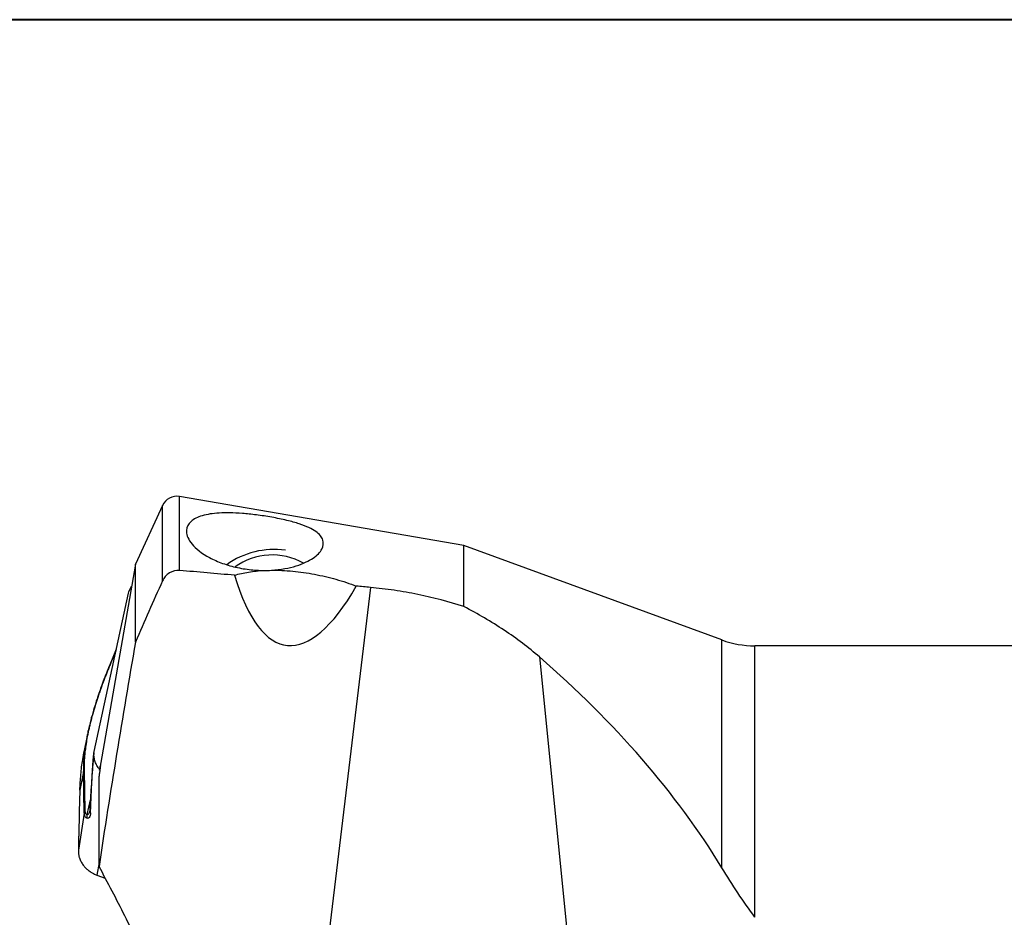
# Model space of a CAD drawing. Units: millimetres. Extents: x 5 to 292, y 5 to 205.
# Drawn here: x 23 to 53, y 177 to 205 of the extents above; entities that cross this region are included whole.
import ezdxf

# ---------------------------------------------------------------- set-up
doc = ezdxf.new("R2010")
doc.units = ezdxf.units.MM

msp = doc.modelspace()

# ---------------------------------------------------------------- linework, layer by layer
at = {"color": 7, "linetype": 'Continuous', "lineweight": 40}
msp.add_line((292, 205), (5, 205), dxfattribs=at)
at = {"color": 7, "linetype": 'Continuous', "lineweight": 0}
msp.add_line((292, 205), (5, 205), dxfattribs=at)
at = {"color": 7, "linetype": 'Continuous', "lineweight": 30}
for p, q in [((36.4437, 188.5427), (27.5437, 190.0762)), ((27.0047, 189.7927), (26.1587, 187.9569)), ((44.5198, 185.5829), (36.4437, 188.5427)), ((36.4437, 186.6284), (36.4437, 188.5427)), ((26.1587, 187.9569), (25.035, 181.5022)), ((26.1587, 185.5183), (26.1587, 187.9569)), ((25.9541, 187.0949), (26.0384, 187.2658)), ((33.5155, 187.2275), (31.8946, 173.7454)), ((24.8637, 182.0874), (25.939, 187.0517)), ((25.939, 187.0517), (25.9541, 187.0949)), ((25.5576, 185.2908), (25.3844, 184.8758)), ((64.1233, 185.3997), (45.5521, 185.3997)), ((38.8066, 185.0523), (39.9919, 173.2128)), ((24.6365, 182.5326), (24.5568, 182.1189)), ((24.8591, 182.0525), (24.8637, 182.0874)), ((24.531, 181.4558), (24.4211, 180.8857)), ((24.531, 181.4558), (24.5519, 181.5128)), ((24.5585, 180.1662), (24.531, 181.4558)), ((24.5519, 181.5128), (24.5794, 180.2234)), ((25.0197, 178.4921), (25.0197, 181.3215)), ((25.0442, 181.4921), (25.0335, 181.4934)), ((24.4211, 180.8857), (24.4022, 180.207)), ((24.5585, 180.1662), (24.3721, 179.0033)), ((24.5794, 180.2234), (24.5585, 180.1662)), ((24.7289, 180.2543), (24.7229, 180.2073)), ((24.9563, 178.2212), (25.2159, 178.1245))]:
    msp.add_line(p, q, dxfattribs=at)
at = {"color": 8, "linetype": 'Continuous', "lineweight": 30}
for p, q in [((27.5437, 187.7588), (27.5437, 190.0762)), ((27.0047, 187.431), (27.0047, 189.7927)), ((44.5198, 178.4548), (44.5198, 185.5829)), ((45.5521, 176.9014), (45.5521, 185.3997)), ((25.5478, 185.2455), (25.3908, 184.8694)), ((24.6482, 180.1195), (24.7487, 180.5833)), ((25.0197, 178.6152), (24.9563, 178.2212))]:
    msp.add_line(p, q, dxfattribs=at)
at = {"color": 7, "linetype": 'Continuous', "lineweight": 30}
for centre, radius, start, end in [((27.4588, 189.5835), 0.5, 80.22391, 155.25801), ((30.503, 185.862), 2.5545, 82.0855, 125.56076), ((30.4439, 186.2525), 1.9926, 60.58236, 125.83125), ((45.5521, 188.3997), 3, 249.87273, 270)]:
    msp.add_arc(centre, radius, start, end, dxfattribs=at)
for centre, major_axis, ratio, start_param, end_param in [((32.6143, 199.322), (1.7242, 13.9074), 0.2625634, 2.6038393, 3.6972094), ((21.6354, 175.6082), (24.719, -10.294), 0.6429973, 0.7256206, 1.0968516)]:
    msp.add_ellipse(centre, major_axis=major_axis, ratio=ratio, start_param=start_param, end_param=end_param, dxfattribs=at)
for points, knots in [([(30.4178, 187.7669), (30.7135, 187.7842), (30.9716, 187.8334), (31.3014, 187.9349), (31.3999, 187.9729), (31.5763, 188.0549), (31.6547, 188.0992), (31.7885, 188.1902), (31.8444, 188.237), (31.9359, 188.3322), (31.9716, 188.3809), (32.0472, 188.5256), (32.0571, 188.6201), (31.9952, 188.8048), (31.9244, 188.8921), (31.6869, 189.06), (31.519, 189.1406), (31.172, 189.255), (31.0404, 189.2921), (30.8215, 189.3449), (30.746, 189.3618), (30.5896, 189.3943), (30.5082, 189.41), (30.2664, 189.4534), (30.1024, 189.4784), (29.7935, 189.5181), (29.6452, 189.5333), (29.3692, 189.5545), (29.2415, 189.5606), (29.0011, 189.5646), (28.8883, 189.5625), (28.5774, 189.5444), (28.402, 189.517), (28.1039, 189.4293), (27.9858, 189.3701), (27.8156, 189.2177), (27.7635, 189.1233), (27.7507, 188.9031), (27.7903, 188.7742), (27.9928, 188.4979), (28.1594, 188.3479), (28.5084, 188.143), (28.6375, 188.0798), (28.923, 187.9659), (29.0771, 187.9165), (29.3929, 187.8378), (29.5572, 187.808), (29.8787, 187.7695), (30.0397, 187.7603), (30.1934, 187.7604)], [0, 0, 0, 0, 0.0625, 0.0625, 0.09375, 0.09375, 0.125, 0.125, 0.15625, 0.15625, 0.1875, 0.1875, 0.25, 0.25, 0.3125, 0.3125, 0.375, 0.375, 0.40625, 0.40625, 0.421875, 0.421875, 0.4375, 0.4375, 0.46875, 0.46875, 0.5, 0.5, 0.53125, 0.53125, 0.5625, 0.5625, 0.625, 0.625, 0.6875, 0.6875, 0.75, 0.75, 0.8125, 0.8125, 0.875, 0.875, 0.90625, 0.90625, 0.9375, 0.9375, 0.96875, 0.96875, 1, 1, 1, 1]), ([(27.5437, 187.7588), (27.4324, 187.7684), (27.3197, 187.7397), (27.1262, 187.6203), (27.0501, 187.533), (27.0047, 187.431)], [0, 0, 0, 0, 0.5, 0.5, 1, 1, 1, 1]), ([(29.263, 187.6094), (29.3995, 187.651), (29.5477, 187.6848), (29.8609, 187.7353), (30.024, 187.7519), (30.1934, 187.7604)], [0, 0, 0, 0, 0.5, 0.5, 1, 1, 1, 1]), ([(30.4178, 187.7669), (30.6325, 187.7688), (30.8584, 187.7585), (31.3091, 187.7158), (31.5364, 187.6835), (31.9951, 187.5972), (32.2197, 187.5444), (32.657, 187.4202), (32.8723, 187.348), (33.0755, 187.2678)], [0, 0, 0, 0, 0.25, 0.25, 0.5, 0.5, 0.75, 0.75, 1, 1, 1, 1]), ([(36.4437, 186.6284), (35.9715, 186.7817), (35.4906, 186.9067), (34.7571, 187.0567), (34.5106, 187.1003), (34.0134, 187.1744), (33.7618, 187.2048), (33.5155, 187.2275)], [0, 0, 0, 0, 0.5, 0.5, 0.75, 0.75, 1, 1, 1, 1]), ([(38.8066, 185.0523), (38.4664, 185.3466), (38.0981, 185.6254), (37.3028, 186.1547), (36.8841, 186.3999), (36.4437, 186.6284)], [0, 0, 0, 0, 0.5, 0.5, 1, 1, 1, 1]), ([(26.1587, 185.5183), (25.9596, 184.3483), (25.7629, 183.178), (25.3799, 180.8363), (25.1932, 179.6649), (25.0197, 178.4921)], [0, 0, 0, 0, 0.5, 0.5, 1, 1, 1, 1]), ([(25.3908, 184.8694), (25.3729, 184.826), (25.3378, 184.7412), (25.2873, 184.6162), (25.2398, 184.4965), (25.1898, 184.3671), (25.1371, 184.2271), (25.0818, 184.0753), (25.0293, 183.9258), (24.9683, 183.7459), (24.9011, 183.5367), (24.8309, 183.3005), (24.7829, 183.1243), (24.7525, 183.005), (24.7363, 182.9394), (24.7207, 182.8743), (24.7059, 182.8099), (24.6917, 182.746), (24.6781, 182.6827), (24.6653, 182.62), (24.6423, 182.5027), (24.6129, 182.334), (24.5894, 182.1645), (24.5756, 182.0417), (24.5679, 181.9617), (24.5625, 181.894), (24.5562, 181.7975), (24.551, 181.6712), (24.5516, 181.567), (24.5519, 181.5128)], [0, 0, 0, 0, 0.0354516, 0.0693523, 0.1017218, 0.1325825, 0.1740101, 0.21477, 0.25492, 0.29452, 0.3600918, 0.4245535, 0.4882404, 0.5069119, 0.5255555, 0.54418, 0.5627947, 0.5814084, 0.6000308, 0.6186704, 0.6373368, 0.7057097, 0.7747925, 0.8022257, 0.8298591, 0.8577172, 0.874038, 0.9344157, 1, 1, 1, 1]), ([(25.3846, 184.8757), (25.348, 184.7872), (25.2756, 184.6123), (25.1768, 184.3579), (25.0903, 184.1243), (25.0229, 183.9343), (24.9856, 183.8226), (24.971, 183.7789)], [0, 0, 0, 0, 0.244243, 0.4829191, 0.695025, 0.8806554, 1, 1, 1, 1]), ([(24.9715, 183.7769), (24.9544, 183.7262), (24.9005, 183.5662), (24.8213, 183.3019), (24.757, 183.0647), (24.7186, 182.9097), (24.6999, 182.831), (24.6822, 182.7531), (24.6654, 182.6761), (24.6496, 182.6), (24.6245, 182.4724), (24.5938, 182.2964), (24.5697, 182.1229), (24.5558, 181.9976), (24.5502, 181.9426), (24.548, 181.9158), (24.548, 181.9157)], [0, 0, 0, 0, 0.0747489, 0.2360982, 0.3947218, 0.4359936, 0.477192, 0.5183411, 0.5594659, 0.6005899, 0.6417381, 0.7689151, 0.8974297, 0.9484414, 0.9998025, 1, 1, 1, 1]), ([(24.4211, 180.8857), (24.4292, 181.0475), (24.445, 181.3665), (24.4933, 181.7781), (24.5422, 182.0261), (24.5604, 182.1183)], [0, 0, 0, 0, 0.3927282, 0.7744332, 1, 1, 1, 1]), ([(24.8601, 182.0625), (24.8564, 182.0295), (24.8481, 181.9547), (24.8384, 181.8486), (24.8287, 181.7373), (24.8199, 181.6295), (24.8037, 181.4207), (24.7813, 181.1023), (24.7541, 180.6803), (24.7372, 180.3951), (24.7288, 180.2526)], [0, 0, 0, 0, 0.0448963, 0.1017795, 0.1585219, 0.2152087, 0.2718695, 0.4943632, 0.747177, 1, 1, 1, 1]), ([(24.7552, 180.1726), (24.7585, 180.2624), (24.7649, 180.4349), (24.7753, 180.6873), (24.7856, 180.9215), (24.796, 181.1374), (24.8065, 181.335), (24.817, 181.5142), (24.8274, 181.6745), (24.8378, 181.8164), (24.8477, 181.9386), (24.8556, 182.0174), (24.8591, 182.0525)], [0, 0, 0, 0, 0.15497448, 0.2976091, 0.42792563, 0.54595235, 0.65172703, 0.7453031, 0.82675739, 0.89620695, 0.95384194, 1, 1, 1, 1]), ([(25.0401, 181.5313), (25.0288, 181.5438), (24.9886, 181.5885), (24.9372, 181.6772), (24.8882, 181.7952), (24.8595, 181.9217), (24.8592, 182.0086), (24.8591, 182.0525)], [0, 0, 0, 0, 0.08643432, 0.30919797, 0.53560019, 0.76581305, 1, 1, 1, 1]), ([(25.035, 181.5022), (25.0354, 181.5043), (25.0407, 181.5349), (25.0493, 181.5832), (25.0579, 181.6277), (25.0621, 181.644), (25.0621, 181.6328), (25.058, 181.5948), (25.0496, 181.5305), (25.0373, 181.4416), (25.0256, 181.362), (25.0197, 181.3215)], [0, 0, 0, 0, 0.0091615, 0.135367, 0.2608853, 0.3852233, 0.5081209, 0.6294659, 0.7493003, 0.8726887, 1, 1, 1, 1]), ([(24.4022, 180.207), (24.4009, 180.1595), (24.3981, 180.0573), (24.3939, 179.8949), (24.3893, 179.7123), (24.3856, 179.5618), (24.3829, 179.4506), (24.3813, 179.384), (24.3796, 179.3156), (24.3779, 179.2432), (24.3761, 179.1668), (24.3741, 179.0864), (24.3728, 179.0314), (24.3721, 179.0033)], [0, 0, 0, 0, 0.1167462, 0.2508063, 0.4021938, 0.5709179, 0.6269183, 0.6806617, 0.7377798, 0.7982725, 0.8621402, 0.9293825, 1, 1, 1, 1]), ([(24.6393, 180.0038), (24.6271, 180.0112), (24.6039, 180.0253), (24.5788, 180.0617), (24.5623, 180.1067), (24.5598, 180.1468), (24.5585, 180.1662)], [0, 0, 0, 0, 0.2849991, 0.5439107, 0.7805737, 1, 1, 1, 1]), ([(24.5794, 180.2234), (24.5807, 180.2087), (24.5833, 180.178), (24.5976, 180.1481), (24.619, 180.1271), (24.6381, 180.1221), (24.6482, 180.1195)], [0, 0, 0, 0, 0.2134663, 0.446601, 0.7069595, 1, 1, 1, 1]), ([(24.6482, 180.1195), (24.6426, 180.1006), (24.6314, 180.0626), (24.6367, 180.0235), (24.6393, 180.0038)], [0, 0, 0, 0, 0.49787508, 1, 1, 1, 1]), ([(24.7552, 180.1726), (24.7523, 180.1417), (24.7468, 180.0808), (24.7188, 180.0234), (24.681, 179.9928), (24.6531, 180.0002), (24.6393, 180.0038)], [0, 0, 0, 0, 0.26475786, 0.52105785, 0.76166019, 1, 1, 1, 1]), ([(24.3721, 179.0033), (24.3722, 178.9819), (24.3722, 178.9415), (24.3784, 178.8849), (24.3871, 178.8362), (24.397, 178.7955), (24.4161, 178.7316), (24.4531, 178.6436), (24.5061, 178.5593), (24.5505, 178.5027), (24.579, 178.4701), (24.6094, 178.4386), (24.6418, 178.4083), (24.676, 178.3794), (24.7173, 178.3476), (24.7735, 178.3098), (24.8536, 178.2639), (24.9195, 178.2365), (24.9563, 178.2212)], [0, 0, 0, 0, 0.0655649, 0.1232903, 0.1731748, 0.2152179, 0.2494208, 0.3738151, 0.4992298, 0.5404867, 0.581894, 0.6234536, 0.6651672, 0.7070371, 0.7490646, 0.8100922, 0.8937409, 1, 1, 1, 1]), ([(26.5697, 175.364), (26.341, 175.9003), (26.0904, 176.4256), (25.5686, 177.4657), (25.297, 177.9803), (25.0197, 178.4921)], [0, 0, 0, 0, 0.5, 0.5, 1, 1, 1, 1])]:
    msp.add_open_spline(points, degree=3, knots=knots, dxfattribs=at)
for points in [[(29.263, 187.6094), (28.69, 187.6596), (28.1169, 187.7094), (27.5437, 187.7588)], [(30.1934, 187.7604), (30.2675, 187.756), (30.3426, 187.7579), (30.4178, 187.7669)], [(27.0047, 187.431), (26.721, 186.7941), (26.4388, 186.1566), (26.1587, 185.5183)], [(33.5155, 187.2275), (33.3688, 187.241), (33.2222, 187.2544), (33.0755, 187.2678)], [(45.5521, 176.9014), (45.1888, 177.4004), (44.8468, 177.9202), (44.5198, 178.4548)]]:
    msp.add_open_spline(points, degree=3, dxfattribs=at)
at = {"color": 8, "linetype": 'Continuous', "lineweight": 30}
for points, knots in [([(25.3908, 184.8694), (25.3879, 184.8714), (25.3837, 184.8744), (25.385, 184.8752), (25.3853, 184.8754)], [0, 0, 0, 0, 0.6940233, 1, 1, 1, 1]), ([(24.548, 181.9157), (24.5458, 181.8888), (24.5421, 181.8456), (24.5356, 181.746), (24.5299, 181.6163), (24.5307, 181.5102), (24.5311, 181.4558)], [0, 0, 0, 0, 0.1633885, 0.2623825, 0.6214613, 1, 1, 1, 1]), ([(24.7227, 180.2081), (24.7226, 180.2069), (24.7192, 180.1822), (24.7044, 180.1499), (24.6783, 180.1154), (24.6582, 180.1182), (24.6482, 180.1195)], [0, 0, 0, 0, 0.0169238, 0.3464265, 0.673858, 1, 1, 1, 1]), ([(24.7318, 180.2525), (24.7309, 180.2424), (24.7283, 180.2148), (24.7447, 180.189), (24.7552, 180.1726)], [0, 0, 0, 0, 0.3626574, 1, 1, 1, 1])]:
    msp.add_open_spline(points, degree=3, knots=knots, dxfattribs=at)

doc.saveas('drawing.dxf')
